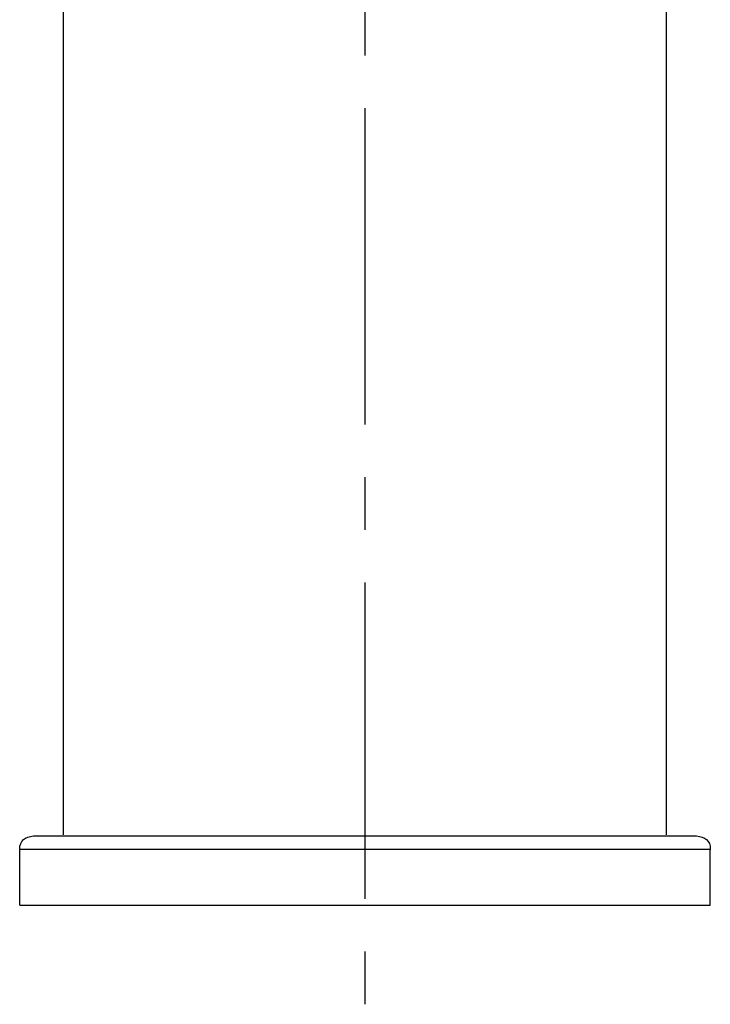
# Model space of a CAD drawing. Units: inches. Extents: x 65 to 145, y 64 to 233.
# Drawn here: x 80 to 130, y 64 to 135 of the extents above; entities that cross this region are included whole.
import ezdxf

# ---------------------------------------------------------------- set-up
doc = ezdxf.new("R2010")
doc.units = ezdxf.units.IN
doc.header["$MEASUREMENT"] = 0
doc.linetypes.add('AI-Linetype-3', pattern=[7.601127, 3.800563, -3.800563])
doc.linetypes.add('AI-Linetype-4', pattern=[34.20524, 22.80355, -3.800563, 3.800563, -3.800563])

# ---------------------------------------------------------------- blocks, each defined once
blk = doc.blocks.new('block 107')
at = {"color": 250, "lineweight": 25}
blk.add_lwpolyline([(80.392, 71.116), (130.188, 71.116)], dxfattribs=at)
blk = doc.blocks.new('block 108')
at = {"color": 250, "lineweight": 25}
blk.add_lwpolyline([(81.388, 76.116), (129.165, 76.116)], dxfattribs=at)
blk = doc.blocks.new('block 150')
at = {"color": 250, "lineweight": 25}
blk.add_open_spline([(129.188, 76.116), (129.797, 76), (130.188, 75.823), (130.188, 75.116)], degree=3, dxfattribs=at)
blk = doc.blocks.new('block 151')
at = {"color": 250, "lineweight": 25}
blk.add_lwpolyline([(130.188, 71.116), (130.188, 75.116)], dxfattribs=at)
blk = doc.blocks.new('block 152')
at = {"color": 250, "lineweight": 25}
blk.add_lwpolyline([(80.388, 71.116), (80.388, 75.116)], dxfattribs=at)
blk = doc.blocks.new('block 153')
at = {"color": 250, "lineweight": 25}
blk.add_open_spline([(80.388, 75.116), (80.388, 75.823), (80.779, 76), (81.388, 76.116)], degree=3, dxfattribs=at)
blk = doc.blocks.new('block 207')
at = {"color": 250, "lineweight": 25}
blk.add_open_spline([(130.13, 75.116), (128.064, 75.116), (82.521, 75.116), (80.455, 75.116)], degree=3, dxfattribs=at)
blk = doc.blocks.new('block 212')
at = {"color": 250, "lineweight": 25}
blk.add_open_spline([(83.553, 76.192), (83.551, 95.422), (83.557, 165.046), (83.551, 184.276)], degree=3, dxfattribs=at)
blk = doc.blocks.new('block 213')
at = {"color": 250, "lineweight": 25}
blk.add_open_spline([(127.022, 76.192), (127.024, 95.423), (127.018, 165.046), (127.025, 184.276)], degree=3, dxfattribs=at)
blk = doc.blocks.new('block 218')
at = {"color": 4, "linetype": 'AI-Linetype-3', "lineweight": 25}
blk.add_lwpolyline([(105.304, 63.966), (105.304, 69.667)], dxfattribs=at)
blk = doc.blocks.new('block 219')
at = {"color": 4, "linetype": 'AI-Linetype-4', "lineweight": 25}
blk.add_lwpolyline([(105.304, 71.567), (105.304, 233.073)], dxfattribs=at)

msp = doc.modelspace()

# ---------------------------------------------------------------- block references
for name in ['block 219', 'block 212', 'block 213', 'block 153', 'block 108', 'block 150', 'block 152', 'block 207', 'block 151', 'block 107', 'block 218']:
    msp.add_blockref(name, (0, 0))

doc.saveas('drawing.dxf')
